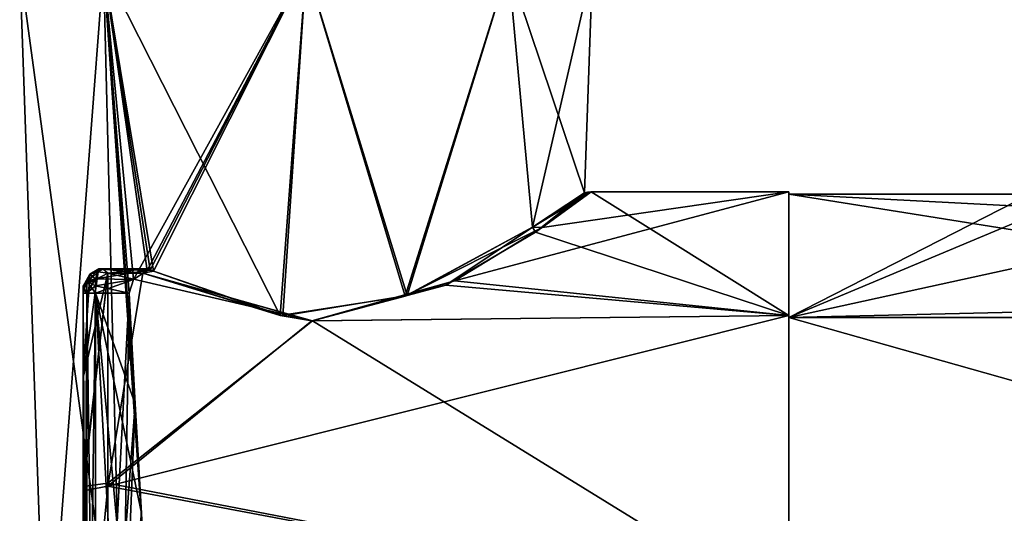
# Model space of a CAD drawing. Units: millimetres. Extents: x -215 to 157, y -167 to 1117.
# Drawn here: x -52 to -13, y 507 to 527 of the extents above; entities that cross this region are included whole.
import ezdxf

# ---------------------------------------------------------------- set-up
doc = ezdxf.new("R2010")
doc.units = ezdxf.units.MM
doc.header["$LTSCALE"] = 41.718519
for name, color, linetype in [('156', 7, 'CONTINUOUS'), ('158', 7, 'CONTINUOUS'), ('160', 7, 'CONTINUOUS'), ('161', 7, 'CONTINUOUS'), ('162', 7, 'CONTINUOUS'), ('163', 7, 'CONTINUOUS'), ('164', 7, 'CONTINUOUS'), ('165', 7, 'CONTINUOUS'), ('167', 7, 'CONTINUOUS'), ('168', 7, 'CONTINUOUS'), ('183', 7, 'CONTINUOUS'), ('185', 7, 'CONTINUOUS'), ('186', 7, 'CONTINUOUS'), ('187', 7, 'CONTINUOUS'), ('188', 7, 'CONTINUOUS'), ('197', 7, 'CONTINUOUS'), ('200', 7, 'CONTINUOUS'), ('201', 7, 'CONTINUOUS'), ('202', 7, 'CONTINUOUS'), ('203', 7, 'CONTINUOUS'), ('204', 7, 'CONTINUOUS'), ('205', 7, 'CONTINUOUS'), ('206', 7, 'CONTINUOUS'), ('211', 7, 'CONTINUOUS'), ('212', 7, 'CONTINUOUS')]:
    doc.layers.add(name, color=color, linetype=linetype)

msp = doc.modelspace()

# ---------------------------------------------------------------- linework, layer by layer
at = {"layer": '156', "linetype": 'Continuous'}
for points in [[(-51.25, 498.765), (-48.175, 498.765, 7.425), (-52.317, 529.2), (-51.25, 498.765)], [(-52.317, 529.2), (-48.175, 498.765, 7.425), (-48.929, 529.2, 8.179), (-52.317, 529.2)], [(-48.175, 498.765, 7.425), (-47.364, 506.519, 8.503), (-48.929, 529.2, 8.179), (-48.175, 498.765, 7.425)], [(-46.916, 516.89, 9.273), (-41.797, 515.096, 11.023), (-48.929, 529.2, 8.179), (-46.916, 516.89, 9.273)], [(-48.929, 529.2, 8.179), (-41.797, 515.096, 11.023), (-40.75, 529.2, 11.567), (-48.929, 529.2, 8.179)], [(-47.041, 516.928, 9.19), (-46.916, 516.89, 9.273), (-48.929, 529.2, 8.179), (-47.041, 516.928, 9.19)], [(-47.174, 516.914, 9.097), (-47.041, 516.928, 9.19), (-48.929, 529.2, 8.179), (-47.174, 516.914, 9.097)], [(-47.722, 516.553, 8.668), (-47.174, 516.914, 9.097), (-48.929, 529.2, 8.179), (-47.722, 516.553, 8.668)], [(-47.895, 515.998, 8.5), (-47.722, 516.553, 8.668), (-48.929, 529.2, 8.179), (-47.895, 515.998, 8.5)], [(-47.649, 511.525, 8.5), (-47.895, 515.998, 8.5), (-48.929, 529.2, 8.179), (-47.649, 511.525, 8.5)], [(-47.4, 507.096, 8.5), (-47.649, 511.525, 8.5), (-48.929, 529.2, 8.179), (-47.4, 507.096, 8.5)], [(-47.364, 506.519, 8.503), (-47.4, 507.096, 8.5), (-48.929, 529.2, 8.179), (-47.364, 506.519, 8.503)], [(-41.797, 515.096, 11.023), (-36.749, 515.874, 10.354), (-40.75, 529.2, 11.567), (-41.797, 515.096, 11.023)], [(-40.75, 529.2, 11.567), (-36.749, 515.874, 10.354), (-32.571, 529.2, 8.179), (-40.75, 529.2, 11.567)], [(-36.749, 515.874, 10.354), (-31.607, 518.663, 6.464), (-32.571, 529.2, 8.179), (-36.749, 515.874, 10.354)], [(-29.503, 520.063), (-29.183, 529.2), (-32.571, 529.2, 8.179), (-29.503, 520.063)], [(-31.607, 518.663, 6.464), (-29.503, 520.063), (-32.571, 529.2, 8.179), (-31.607, 518.663, 6.464)]]:
    msp.add_3dface(points, dxfattribs=at)
at = {"layer": '158', "linetype": 'Continuous'}
for points in [[(-51.25, 498.765), (-52.317, 529.2), (-48.929, 529.2, -8.179), (-51.25, 498.765)], [(-48.175, 498.765, -7.425), (-51.25, 498.765), (-48.929, 529.2, -8.179), (-48.175, 498.765, -7.425)], [(-47.895, 515.998, -8.5), (-48.175, 498.765, -7.425), (-48.929, 529.2, -8.179), (-47.895, 515.998, -8.5)], [(-47.721, 516.554, -8.668), (-47.895, 515.998, -8.5), (-48.929, 529.2, -8.179), (-47.721, 516.554, -8.668)], [(-40.75, 529.2, -11.567), (-47.721, 516.554, -8.668), (-48.929, 529.2, -8.179), (-40.75, 529.2, -11.567)], [(-47.174, 516.914, -9.097), (-47.721, 516.554, -8.668), (-40.75, 529.2, -11.567), (-47.174, 516.914, -9.097)], [(-47.04, 516.928, -9.19), (-47.174, 516.914, -9.097), (-40.75, 529.2, -11.567), (-47.04, 516.928, -9.19)], [(-46.916, 516.89, -9.273), (-47.04, 516.928, -9.19), (-40.75, 529.2, -11.567), (-46.916, 516.89, -9.273)], [(-41.688, 515.085, -11.032), (-46.916, 516.89, -9.273), (-40.75, 529.2, -11.567), (-41.688, 515.085, -11.032)], [(-36.668, 515.906, -10.323), (-41.688, 515.085, -11.032), (-40.75, 529.2, -11.567), (-36.668, 515.906, -10.323)], [(-32.571, 529.2, -8.179), (-36.668, 515.906, -10.323), (-40.75, 529.2, -11.567), (-32.571, 529.2, -8.179)], [(-31.6, 518.667, -6.455), (-36.668, 515.906, -10.323), (-32.571, 529.2, -8.179), (-31.6, 518.667, -6.455)], [(-29.183, 529.2), (-31.6, 518.667, -6.455), (-32.571, 529.2, -8.179), (-29.183, 529.2)], [(-29.183, 529.2), (-29.503, 520.063), (-31.6, 518.667, -6.455), (-29.183, 529.2)], [(-47.649, 511.525, -8.5), (-48.175, 498.765, -7.425), (-47.895, 515.998, -8.5), (-47.649, 511.525, -8.5)], [(-47.4, 507.096, -8.5), (-48.175, 498.765, -7.425), (-47.649, 511.525, -8.5), (-47.4, 507.096, -8.5)]]:
    msp.add_3dface(points, dxfattribs=at)
at = {"layer": '160', "linetype": 'Continuous'}
for points in [[(-21.25, 515.021, -12.021), (-21.25, 520), (-8.071, 517.897, -8.191), (-21.25, 515.021, -12.021)], [(-8.071, 517.897, -8.191), (-21.25, 520), (-10.674, 519.452, -4.28), (-8.071, 517.897, -8.191)], [(-10.674, 519.452, -4.28), (-21.25, 520), (-11.5, 520), (-10.674, 519.452, -4.28)], [(0.001, 515.519, -11.501), (-21.25, 515.021, -12.021), (-8.071, 517.897, -8.191), (0.001, 515.519, -11.501)], [(21.25, 515.021, -12.021), (-21.25, 515.021, -12.021), (0.001, 515.519, -11.501), (21.25, 515.021, -12.021)], [(21.25, 515.021, -12.021), (21.25, 503, -17), (-21.25, 515.021, -12.021), (21.25, 515.021, -12.021)], [(-21.25, 515.021, -12.021), (21.25, 503, -17), (-21.25, 503, -17), (-21.25, 515.021, -12.021)]]:
    msp.add_3dface(points, dxfattribs=at)
at = {"layer": '161', "linetype": 'Continuous'}
for points in [[(-11.5, 520), (-21.25, 520), (-21.25, 515.021, 12.021), (-11.5, 520)], [(-11.5, 520), (-21.25, 515.021, 12.021), (-10.675, 519.453, 4.279), (-11.5, 520)], [(-10.675, 519.453, 4.279), (-21.25, 515.021, 12.021), (-8.073, 517.898, 8.189), (-10.675, 519.453, 4.279)], [(-8.073, 517.898, 8.189), (-21.25, 515.021, 12.021), (-0.001, 515.519, 11.501), (-8.073, 517.898, 8.189)], [(-21.25, 515.021, 12.021), (21.25, 515.021, 12.021), (-0.001, 515.519, 11.501), (-21.25, 515.021, 12.021)], [(21.25, 503, 17), (21.25, 515.021, 12.021), (-21.25, 503, 17), (21.25, 503, 17)], [(-21.25, 503, 17), (21.25, 515.021, 12.021), (-21.25, 515.021, 12.021), (-21.25, 503, 17)]]:
    msp.add_3dface(points, dxfattribs=at)
at = {"layer": '162', "linetype": 'Continuous'}
for points in [[(-21.25, 520), (-21.25, 515.021, -12.021), (-21.25, 520.1), (-21.25, 520)], [(-21.25, 515.092, 12.091), (-21.25, 520), (-21.25, 520.1), (-21.25, 515.092, 12.091)], [(-21.25, 520.1), (-21.25, 515.021, -12.021), (-21.25, 515.092, -12.091), (-21.25, 520.1)], [(-21.25, 515.021, 12.021), (-21.25, 520), (-21.25, 515.092, 12.091), (-21.25, 515.021, 12.021)], [(-21.25, 515.021, -12.021), (-21.25, 503, -17), (-21.25, 515.092, -12.091), (-21.25, 515.021, -12.021)], [(-21.25, 515.092, -12.091), (-21.25, 503, -17), (-21.25, 503, -17.1), (-21.25, 515.092, -12.091)], [(-21.25, 503, 17), (-21.25, 515.021, 12.021), (-21.25, 515.092, 12.091), (-21.25, 503, 17)], [(-21.25, 503, 17.1), (-21.25, 503, 17), (-21.25, 515.092, 12.091), (-21.25, 503, 17.1)]]:
    msp.add_3dface(points, dxfattribs=at)
at = {"layer": '163', "linetype": 'Continuous'}
for points in [[(-49.75, 516.15, 9.023), (-49.75, 489.713, 9.092), (-49.75, 516.287, 9.092), (-49.75, 516.15, 9.023)], [(-49.75, 516.287, 9.092), (-49.75, 489.713, 9.092), (-49.75, 497.832, 15.248), (-49.75, 516.287, 9.092)], [(-49.75, 512.591, 12.932), (-49.75, 516.287, 9.092), (-49.75, 497.832, 15.248), (-49.75, 512.591, 12.932)], [(-49.75, 516.15, -9.023), (-49.75, 516.287, -9.092), (-49.75, 489.85, -9.023), (-49.75, 516.15, -9.023)], [(-49.75, 489.85, -9.023), (-49.75, 516.287, -9.092), (-49.75, 489.713, -9.092), (-49.75, 489.85, -9.023)], [(-49.75, 489.713, -9.092), (-49.75, 516.287, -9.092), (-49.75, 508.175, -15.246), (-49.75, 489.713, -9.092)], [(-49.75, 489.85, 9.023), (-49.75, 489.713, 9.092), (-49.75, 516.15, 9.023), (-49.75, 489.85, 9.023)], [(-49.75, 515.998, 9), (-49.75, 489.85, 9.023), (-49.75, 516.15, 9.023), (-49.75, 515.998, 9)], [(-49.75, 515.998, -9), (-49.75, 516.15, -9.023), (-49.75, 490.002, -9), (-49.75, 515.998, -9)], [(-49.75, 490.002, -9), (-49.75, 516.15, -9.023), (-49.75, 489.85, -9.023), (-49.75, 490.002, -9)], [(-49.75, 490.002, 9), (-49.75, 489.85, 9.023), (-49.75, 515.998, 9), (-49.75, 490.002, 9)], [(-49.75, 508.012, 15.3), (-49.75, 512.591, 12.932), (-49.75, 497.832, 15.248), (-49.75, 508.012, 15.3)], [(-49.75, 493.425, -12.943), (-49.75, 489.713, -9.092), (-49.75, 508.175, -15.246), (-49.75, 493.425, -12.943)], [(-49.75, 498.002, -15.305), (-49.75, 493.425, -12.943), (-49.75, 508.175, -15.246), (-49.75, 498.002, -15.305)]]:
    msp.add_3dface(points, dxfattribs=at)
at = {"layer": '164', "linetype": 'Continuous'}
for points in [[(-21.25, 515.092, 12.091), (-21.25, 520.1), (-34.758, 516.493, 10.505), (-21.25, 515.092, 12.091)], [(-34.758, 516.493, 10.505), (-21.25, 520.1), (-31.213, 518.65, 6.89), (-34.758, 516.493, 10.505)], [(-31.213, 518.65, 6.89), (-21.25, 520.1), (-29.235, 520.1), (-31.213, 518.65, 6.89)], [(-48.75, 516.806, 10.09), (-48.75, 508.194, 16.292), (-47.338, 516.806, 10.09), (-48.75, 516.806, 10.09)], [(-47.338, 516.806, 10.09), (-48.75, 508.194, 16.292), (-40.515, 514.876, 12.304), (-47.338, 516.806, 10.09)], [(-40.515, 514.876, 12.304), (-21.25, 515.092, 12.091), (-34.758, 516.493, 10.505), (-40.515, 514.876, 12.304)], [(-21.25, 503, 17.1), (-21.25, 515.092, 12.091), (-48.75, 508.194, 16.292), (-21.25, 503, 17.1)], [(-48.75, 508.194, 16.292), (-21.25, 515.092, 12.091), (-40.515, 514.876, 12.304), (-48.75, 508.194, 16.292)], [(-48.75, 497.696, 16.257), (-21.25, 503, 17.1), (-48.75, 508.194, 16.292), (-48.75, 497.696, 16.257)]]:
    msp.add_3dface(points, dxfattribs=at)
at = {"layer": '165', "linetype": 'Continuous'}
for points in [[(-29.235, 520.1), (-21.25, 515.092, -12.091), (-31.483, 518.464, -7.298), (-29.235, 520.1)], [(-21.25, 520.1), (-21.25, 515.092, -12.091), (-29.235, 520.1), (-21.25, 520.1)], [(-31.483, 518.464, -7.298), (-21.25, 515.092, -12.091), (-35.101, 516.322, -10.72), (-31.483, 518.464, -7.298)], [(-48.75, 508.31, -16.255), (-48.75, 516.806, -10.09), (-40.487, 514.877, -12.302), (-48.75, 508.31, -16.255)], [(-40.487, 514.877, -12.302), (-48.75, 516.806, -10.09), (-47.336, 516.806, -10.09), (-40.487, 514.877, -12.302)], [(-35.101, 516.322, -10.72), (-21.25, 515.092, -12.091), (-40.487, 514.877, -12.302), (-35.101, 516.322, -10.72)], [(-21.25, 503, -17.1), (-48.75, 508.31, -16.255), (-40.487, 514.877, -12.302), (-21.25, 503, -17.1)], [(-21.25, 515.092, -12.091), (-21.25, 503, -17.1), (-40.487, 514.877, -12.302), (-21.25, 515.092, -12.091)], [(-48.75, 508.31, -16.255), (-21.25, 503, -17.1), (-48.75, 497.818, -16.296), (-48.75, 508.31, -16.255)]]:
    msp.add_3dface(points, dxfattribs=at)
at = {"layer": '167', "linetype": 'Continuous'}
for points in [[(-47.649, 511.525, -8.5), (-47.895, 515.998, -8.5), (-49.25, 490.002, -8.5), (-47.649, 511.525, -8.5)], [(-49.25, 490.002, -8.5), (-47.895, 515.998, -8.5), (-49.25, 515.998, -8.5), (-49.25, 490.002, -8.5)], [(-47.4, 507.096, -8.5), (-47.649, 511.525, -8.5), (-49.25, 490.002, -8.5), (-47.4, 507.096, -8.5)]]:
    msp.add_3dface(points, dxfattribs=at)
at = {"layer": '168', "linetype": 'Continuous'}
for points in [[(-47.895, 515.998, 8.5), (-47.649, 511.525, 8.5), (-49.25, 515.998, 8.5), (-47.895, 515.998, 8.5)], [(-47.649, 511.525, 8.5), (-47.4, 507.096, 8.5), (-49.25, 515.998, 8.5), (-47.649, 511.525, 8.5)], [(-49.25, 515.998, 8.5), (-47.4, 507.096, 8.5), (-47.613, 498.348, 8.5), (-49.25, 515.998, 8.5)], [(-49.25, 490.002, 8.5), (-49.25, 515.998, 8.5), (-47.812, 490.002, 8.5), (-49.25, 490.002, 8.5)], [(-47.812, 490.002, 8.5), (-49.25, 515.998, 8.5), (-47.613, 498.348, 8.5), (-47.812, 490.002, 8.5)]]:
    msp.add_3dface(points, dxfattribs=at)
at = {"layer": '183', "linetype": 'Continuous'}
for points in [[(-49.75, 515.998, -9), (-49.75, 490.002, -9), (-49.604, 490.002, -8.646), (-49.75, 515.998, -9)], [(-49.75, 515.998, -9), (-49.604, 490.002, -8.646), (-49.604, 515.998, -8.646), (-49.75, 515.998, -9)], [(-49.25, 490.002, -8.5), (-49.25, 515.998, -8.5), (-49.604, 515.998, -8.646), (-49.25, 490.002, -8.5)], [(-49.604, 490.002, -8.646), (-49.25, 490.002, -8.5), (-49.604, 515.998, -8.646), (-49.604, 490.002, -8.646)]]:
    msp.add_3dface(points, dxfattribs=at)
at = {"layer": '185', "linetype": 'Continuous'}
msp.add_3dface([(-47.4, 507.096, 8.5), (-47.364, 506.519, 8.503), (-47.613, 498.348, 8.5), (-47.4, 507.096, 8.5)], dxfattribs=at)
at = {"layer": '186', "linetype": 'Continuous'}
for points in [[(-49.75, 490.002, 9), (-49.75, 515.998, 9), (-49.604, 515.998, 8.646), (-49.75, 490.002, 9)], [(-49.75, 490.002, 9), (-49.604, 515.998, 8.646), (-49.604, 490.002, 8.646), (-49.75, 490.002, 9)], [(-49.25, 515.998, 8.5), (-49.25, 490.002, 8.5), (-49.604, 490.002, 8.646), (-49.25, 515.998, 8.5)], [(-49.604, 515.998, 8.646), (-49.25, 515.998, 8.5), (-49.604, 490.002, 8.646), (-49.604, 515.998, 8.646)]]:
    msp.add_3dface(points, dxfattribs=at)
at = {"layer": '187', "linetype": 'Continuous'}
for points in [[(-48.75, 516.806, -10.09), (-49.75, 516.287, -9.092), (-49.153, 516.86, -9.87), (-48.75, 516.806, -10.09)], [(-49.153, 516.86, -9.87), (-49.75, 516.287, -9.092), (-49.478, 516.77, -9.599), (-49.153, 516.86, -9.87)], [(-49.75, 508.175, -15.246), (-49.75, 516.287, -9.092), (-48.75, 516.806, -10.09), (-49.75, 508.175, -15.246)], [(-49.75, 508.175, -15.246), (-48.75, 516.806, -10.09), (-48.75, 508.31, -16.255), (-49.75, 508.175, -15.246)], [(-49.75, 508.175, -15.246), (-48.75, 508.31, -16.255), (-48.75, 497.818, -16.296), (-49.75, 508.175, -15.246)], [(-49.75, 498.002, -15.305), (-49.75, 508.175, -15.246), (-48.75, 497.818, -16.296), (-49.75, 498.002, -15.305)]]:
    msp.add_3dface(points, dxfattribs=at)
at = {"layer": '188', "linetype": 'Continuous'}
for points in [[(-49.75, 512.591, 12.932), (-48.75, 516.806, 10.09), (-49.153, 516.86, 9.87), (-49.75, 512.591, 12.932)], [(-49.478, 516.77, 9.599), (-49.75, 512.591, 12.932), (-49.153, 516.86, 9.87), (-49.478, 516.77, 9.599)], [(-49.75, 512.591, 12.932), (-49.75, 508.012, 15.3), (-48.75, 516.806, 10.09), (-49.75, 512.591, 12.932)], [(-49.75, 508.012, 15.3), (-48.75, 508.194, 16.292), (-48.75, 516.806, 10.09), (-49.75, 508.012, 15.3)], [(-49.75, 516.287, 9.092), (-49.75, 512.591, 12.932), (-49.478, 516.77, 9.599), (-49.75, 516.287, 9.092)], [(-49.75, 508.012, 15.3), (-49.75, 497.832, 15.248), (-48.75, 508.194, 16.292), (-49.75, 508.012, 15.3)], [(-49.75, 497.832, 15.248), (-48.75, 497.696, 16.257), (-48.75, 508.194, 16.292), (-49.75, 497.832, 15.248)]]:
    msp.add_3dface(points, dxfattribs=at)
at = {"layer": '197', "linetype": 'Continuous'}
for points in [[(-49.25, 516.576, -8.684), (-47.174, 516.914, -9.097), (-49.114, 516.979, -9.306), (-49.25, 516.576, -8.684)], [(-47.721, 516.554, -8.668), (-47.174, 516.914, -9.097), (-49.25, 516.576, -8.684), (-47.721, 516.554, -8.668)], [(-49.114, 516.979, -9.306), (-47.174, 516.914, -9.097), (-47.243, 516.993, -9.605), (-49.114, 516.979, -9.306)], [(-48.951, 516.976, -9.709), (-49.114, 516.979, -9.306), (-47.243, 516.993, -9.605), (-48.951, 516.976, -9.709)], [(-47.336, 516.806, -10.09), (-48.951, 516.976, -9.709), (-47.243, 516.993, -9.605), (-47.336, 516.806, -10.09)], [(-47.336, 516.806, -10.09), (-48.75, 516.806, -10.09), (-48.951, 516.976, -9.709), (-47.336, 516.806, -10.09)], [(-49.25, 516.301, -8.547), (-47.721, 516.554, -8.668), (-49.25, 516.576, -8.684), (-49.25, 516.301, -8.547)], [(-47.895, 515.998, -8.5), (-47.721, 516.554, -8.668), (-49.25, 515.998, -8.5), (-47.895, 515.998, -8.5)], [(-49.25, 515.998, -8.5), (-47.721, 516.554, -8.668), (-49.25, 516.301, -8.547), (-49.25, 515.998, -8.5)]]:
    msp.add_3dface(points, dxfattribs=at)
at = {"layer": '200', "linetype": 'Continuous'}
for points in [[(-31.6, 518.667, -6.455), (-29.503, 520.063), (-31.483, 518.464, -7.298), (-31.6, 518.667, -6.455)], [(-29.235, 520.1), (-31.483, 518.464, -7.298), (-29.37, 520.091, 0), (-29.235, 520.1)], [(-31.483, 518.464, -7.298), (-29.503, 520.063), (-29.37, 520.091, 0), (-31.483, 518.464, -7.298)], [(-36.668, 515.906, -10.323), (-31.6, 518.667, -6.455), (-35.101, 516.322, -10.72), (-36.668, 515.906, -10.323)], [(-31.6, 518.667, -6.455), (-31.483, 518.464, -7.298), (-35.101, 516.322, -10.72), (-31.6, 518.667, -6.455)], [(-41.688, 515.085, -11.032), (-47.336, 516.806, -10.09), (-47.101, 516.953, -9.701), (-41.688, 515.085, -11.032)], [(-41.688, 515.085, -11.032), (-40.487, 514.877, -12.302), (-47.336, 516.806, -10.09), (-41.688, 515.085, -11.032)], [(-46.916, 516.89, -9.273), (-41.688, 515.085, -11.032), (-47.101, 516.953, -9.701), (-46.916, 516.89, -9.273)], [(-36.668, 515.906, -10.323), (-35.101, 516.322, -10.72), (-40.487, 514.877, -12.302), (-36.668, 515.906, -10.323)], [(-41.688, 515.085, -11.032), (-36.668, 515.906, -10.323), (-40.487, 514.877, -12.302), (-41.688, 515.085, -11.032)]]:
    msp.add_3dface(points, dxfattribs=at)
at = {"layer": '201', "linetype": 'Continuous'}
for points in [[(-31.607, 518.663, 6.464), (-31.213, 518.65, 6.89), (-29.235, 520.1), (-31.607, 518.663, 6.464)], [(-31.607, 518.663, 6.464), (-29.235, 520.1), (-29.37, 520.091, 0), (-31.607, 518.663, 6.464)], [(-29.503, 520.063), (-31.607, 518.663, 6.464), (-29.37, 520.091, 0), (-29.503, 520.063)], [(-31.607, 518.663, 6.464), (-36.749, 515.874, 10.354), (-31.213, 518.65, 6.89), (-31.607, 518.663, 6.464)], [(-36.749, 515.874, 10.354), (-34.758, 516.493, 10.505), (-31.213, 518.65, 6.89), (-36.749, 515.874, 10.354)], [(-47.338, 516.806, 10.09), (-46.916, 516.89, 9.273), (-47.12, 516.949, 9.738), (-47.338, 516.806, 10.09)], [(-41.797, 515.096, 11.023), (-46.916, 516.89, 9.273), (-47.338, 516.806, 10.09), (-41.797, 515.096, 11.023)], [(-41.797, 515.096, 11.023), (-47.338, 516.806, 10.09), (-40.515, 514.876, 12.304), (-41.797, 515.096, 11.023)], [(-36.749, 515.874, 10.354), (-40.515, 514.876, 12.304), (-34.758, 516.493, 10.505), (-36.749, 515.874, 10.354)], [(-36.749, 515.874, 10.354), (-41.797, 515.096, 11.023), (-40.515, 514.876, 12.304), (-36.749, 515.874, 10.354)]]:
    msp.add_3dface(points, dxfattribs=at)
at = {"layer": '202', "linetype": 'Continuous'}
for points in [[(-49.114, 516.979, 9.306), (-47.174, 516.914, 9.097), (-49.25, 516.576, 8.684), (-49.114, 516.979, 9.306)], [(-47.174, 516.914, 9.097), (-47.722, 516.553, 8.668), (-49.25, 516.576, 8.684), (-47.174, 516.914, 9.097)], [(-47.252, 516.985, 9.663), (-47.174, 516.914, 9.097), (-49.114, 516.979, 9.306), (-47.252, 516.985, 9.663)], [(-48.951, 516.976, 9.709), (-47.252, 516.985, 9.663), (-49.114, 516.979, 9.306), (-48.951, 516.976, 9.709)], [(-48.75, 516.806, 10.09), (-47.252, 516.985, 9.663), (-48.951, 516.976, 9.709), (-48.75, 516.806, 10.09)], [(-48.75, 516.806, 10.09), (-47.338, 516.806, 10.09), (-47.252, 516.985, 9.663), (-48.75, 516.806, 10.09)], [(-49.25, 516.576, 8.684), (-47.722, 516.553, 8.668), (-49.25, 516.301, 8.547), (-49.25, 516.576, 8.684)], [(-47.722, 516.553, 8.668), (-47.895, 515.998, 8.5), (-49.25, 516.301, 8.547), (-47.722, 516.553, 8.668)], [(-47.895, 515.998, 8.5), (-49.25, 515.998, 8.5), (-49.25, 516.301, 8.547), (-47.895, 515.998, 8.5)]]:
    msp.add_3dface(points, dxfattribs=at)
at = {"layer": '203', "linetype": 'Continuous'}
for points in [[(-49.75, 516.287, 9.092), (-49.478, 516.77, 9.599), (-49.604, 516.491, 8.803), (-49.75, 516.287, 9.092)], [(-49.478, 516.77, 9.599), (-49.25, 516.576, 8.684), (-49.604, 516.491, 8.803), (-49.478, 516.77, 9.599)], [(-49.478, 516.77, 9.599), (-48.951, 516.976, 9.709), (-49.114, 516.979, 9.306), (-49.478, 516.77, 9.599)], [(-49.478, 516.77, 9.599), (-49.114, 516.979, 9.306), (-49.25, 516.576, 8.684), (-49.478, 516.77, 9.599)], [(-49.478, 516.77, 9.599), (-49.153, 516.86, 9.87), (-48.951, 516.976, 9.709), (-49.478, 516.77, 9.599)], [(-49.153, 516.86, 9.87), (-48.75, 516.806, 10.09), (-48.951, 516.976, 9.709), (-49.153, 516.86, 9.87)]]:
    msp.add_3dface(points, dxfattribs=at)
at = {"layer": '204', "linetype": 'Continuous'}
for points in [[(-49.75, 515.998, 9), (-49.75, 516.15, 9.023), (-49.604, 516.491, 8.803), (-49.75, 515.998, 9)], [(-49.604, 515.998, 8.646), (-49.75, 515.998, 9), (-49.604, 516.491, 8.803), (-49.604, 515.998, 8.646)], [(-49.75, 516.15, 9.023), (-49.75, 516.287, 9.092), (-49.604, 516.491, 8.803), (-49.75, 516.15, 9.023)], [(-49.604, 515.998, 8.646), (-49.25, 516.576, 8.684), (-49.25, 516.301, 8.547), (-49.604, 515.998, 8.646)], [(-49.25, 516.576, 8.684), (-49.604, 515.998, 8.646), (-49.604, 516.491, 8.803), (-49.25, 516.576, 8.684)], [(-49.25, 515.998, 8.5), (-49.604, 515.998, 8.646), (-49.25, 516.301, 8.547), (-49.25, 515.998, 8.5)]]:
    msp.add_3dface(points, dxfattribs=at)
at = {"layer": '205', "linetype": 'Continuous'}
for points in [[(-49.478, 516.77, -9.599), (-49.75, 516.287, -9.092), (-49.114, 516.979, -9.306), (-49.478, 516.77, -9.599)], [(-49.75, 516.287, -9.092), (-49.25, 516.576, -8.684), (-49.114, 516.979, -9.306), (-49.75, 516.287, -9.092)], [(-49.478, 516.77, -9.599), (-49.114, 516.979, -9.306), (-48.951, 516.976, -9.709), (-49.478, 516.77, -9.599)], [(-49.153, 516.86, -9.87), (-49.478, 516.77, -9.599), (-48.951, 516.976, -9.709), (-49.153, 516.86, -9.87)], [(-48.75, 516.806, -10.09), (-49.153, 516.86, -9.87), (-48.951, 516.976, -9.709), (-48.75, 516.806, -10.09)], [(-49.25, 516.576, -8.684), (-49.75, 516.287, -9.092), (-49.604, 516.491, -8.803), (-49.25, 516.576, -8.684)]]:
    msp.add_3dface(points, dxfattribs=at)
at = {"layer": '206', "linetype": 'Continuous'}
for points in [[(-49.75, 516.287, -9.092), (-49.604, 515.998, -8.646), (-49.604, 516.491, -8.803), (-49.75, 516.287, -9.092)], [(-49.25, 516.301, -8.547), (-49.25, 516.576, -8.684), (-49.604, 516.491, -8.803), (-49.25, 516.301, -8.547)], [(-49.604, 515.998, -8.646), (-49.25, 515.998, -8.5), (-49.604, 516.491, -8.803), (-49.604, 515.998, -8.646)], [(-49.25, 515.998, -8.5), (-49.25, 516.301, -8.547), (-49.604, 516.491, -8.803), (-49.25, 515.998, -8.5)], [(-49.75, 516.287, -9.092), (-49.75, 516.15, -9.023), (-49.604, 515.998, -8.646), (-49.75, 516.287, -9.092)], [(-49.75, 516.15, -9.023), (-49.75, 515.998, -9), (-49.604, 515.998, -8.646), (-49.75, 516.15, -9.023)]]:
    msp.add_3dface(points, dxfattribs=at)
at = {"layer": '211', "linetype": 'Continuous'}
for points in [[(-47.336, 516.806, -10.09), (-47.243, 516.993, -9.605), (-47.101, 516.953, -9.701), (-47.336, 516.806, -10.09)], [(-47.174, 516.914, -9.097), (-47.04, 516.928, -9.19), (-47.243, 516.993, -9.605), (-47.174, 516.914, -9.097)], [(-47.04, 516.928, -9.19), (-46.916, 516.89, -9.273), (-47.243, 516.993, -9.605), (-47.04, 516.928, -9.19)], [(-47.243, 516.993, -9.605), (-46.916, 516.89, -9.273), (-47.101, 516.953, -9.701), (-47.243, 516.993, -9.605)]]:
    msp.add_3dface(points, dxfattribs=at)
at = {"layer": '212', "linetype": 'Continuous'}
for points in [[(-47.338, 516.806, 10.09), (-47.12, 516.949, 9.738), (-47.252, 516.985, 9.663), (-47.338, 516.806, 10.09)], [(-46.916, 516.89, 9.273), (-47.041, 516.928, 9.19), (-47.252, 516.985, 9.663), (-46.916, 516.89, 9.273)], [(-47.12, 516.949, 9.738), (-46.916, 516.89, 9.273), (-47.252, 516.985, 9.663), (-47.12, 516.949, 9.738)], [(-47.041, 516.928, 9.19), (-47.174, 516.914, 9.097), (-47.252, 516.985, 9.663), (-47.041, 516.928, 9.19)]]:
    msp.add_3dface(points, dxfattribs=at)

doc.saveas('drawing.dxf')
